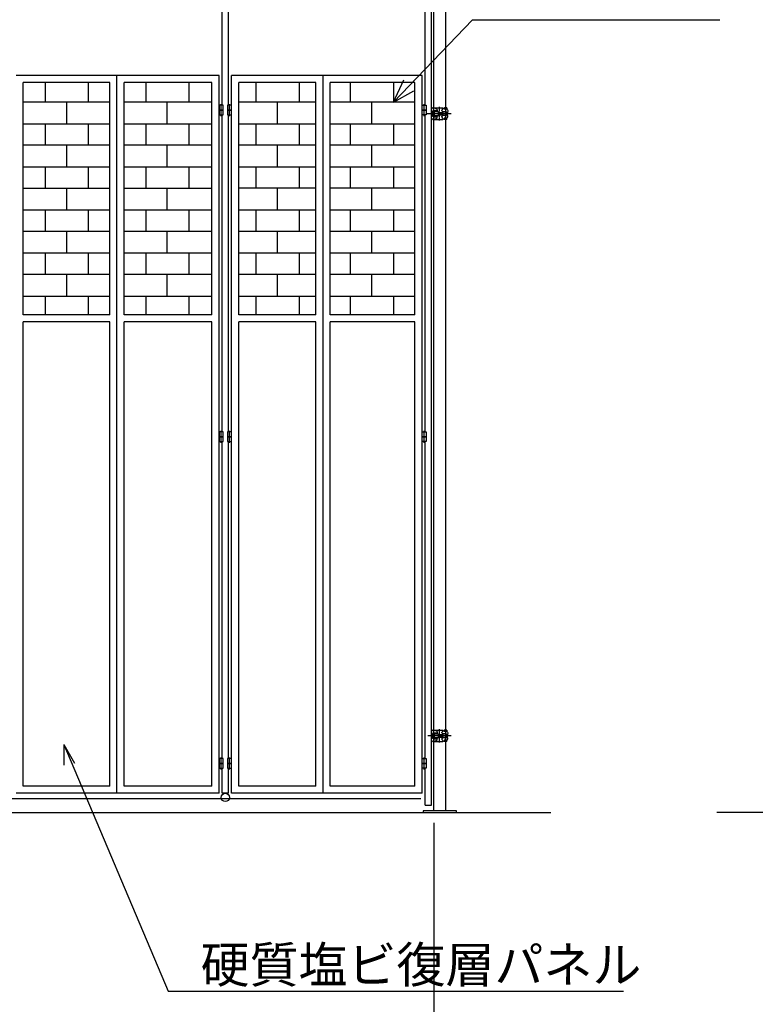
# Model space of a CAD drawing. Extents: x 350 to 14699, y 60 to 10106.
# Drawn here: x 6822 to 9896, y 2313 to 6428 of the extents above; entities that cross this region are included whole.
import ezdxf

# ---------------------------------------------------------------- set-up
doc = ezdxf.new("R2010")
doc.units = 0
doc.header["$MEASUREMENT"] = 0
doc.header["$PDMODE"] = 3
doc.header["$PDSIZE"] = -1
doc.linetypes.add('BORDER', pattern=[22, 20, -1, 0, -1])
doc.layers.get('0').update_dxf_attribs({"linetype": 'CONTINUOUS'})
doc.layers.get('Defpoints').update_dxf_attribs({"linetype": 'CONTINUOUS'})
for name, color, linetype in [('LAYER0', 7, 'CONTINUOUS'), ('LAYER4', 7, 'CONTINUOUS'), ('寸法線', 7, 'CONTINUOUS'), ('ﾚｲﾔｰ1', 7, 'CONTINUOUS')]:
    doc.layers.add(name, color=color, linetype=linetype)
doc.dimstyles.new('sunpou', dxfattribs={"dimtxt": 200, "dimasz": 100, "dimexe": 50, "dimexo": 50, "dimgap": 50, "dimtad": 1, "dimdec": 0, "dimdsep": 46, "dimtxsty": 'STANDARD', "dimblk": 'OPEN30', "dimcen": 0.09, "dimdle": 300, "dimclrd": 256, "dimadec": 0, "dimazin": 0, "dimtfac": 1, "dimtdec": 0, "dimtofl": 0, "dimtmove": 0, "dimatfit": 3, "dimldrblk": 'OPEN30', "dimfxl": 1, "dimtolj": 1, "dimtzin": 0, "dimarcsym": 0})

# ---------------------------------------------------------------- blocks, each defined once
blk = doc.blocks.new('CLUMP6')
at = {"layer": 'ﾚｲﾔｰ1'}
for p, q in [((8543.1, 6016.1), (8543.1, 6053.6)), ((8548.1, 6058.6), (8590.6, 6058.6)), ((8566.1, 6052.9), (8554.3, 6058.6)), ((8566.1, 6052.9), (8566.1, 6044.3)), ((8590.1, 6054.8), (8593.8, 6057.6)), ((8606.1, 6053.2), (8595.6, 6053.2)), ((8606.1, 6058.6), (8596.8, 6058.6)), ((8606.1, 6058.6), (8606.1, 6054.7)), ((8606.1, 6058.6), (8606.1, 6054.9)), ((8543.9, 6025.9), (8543.9, 6043.7)), ((8543.9, 6043.7), (8546.9, 6043.7)), ((8543.9, 6025.9), (8546.9, 6025.9)), ((8546.9, 6025.9), (8546.9, 6043.7)), ((8546.9, 6042.5), (8546.9, 6027.1)), ((8548.1, 6011.1), (8590.6, 6011.1)), ((8550.1, 6042.3), (8550.1, 6027.3)), ((8551.9, 6047.5), (8566.1, 6047.5)), ((8551.9, 6022.1), (8566.1, 6022.1)), ((8552.1, 6044.3), (8566.1, 6044.3)), ((8552.1, 6025.3), (8566.1, 6025.3)), ((8554.1, 6044.3), (8554.1, 6025.3)), ((8554.1, 6043.3), (8570.1, 6043.3)), ((8554.1, 6026.3), (8570.1, 6026.3)), ((8570.1, 6026.3), (8554.1, 6026.3)), ((8566.1, 6016.7), (8554.3, 6011.1)), ((8566.1, 6016.7), (8566.1, 6025.3)), ((8570.1, 6043.3), (8570.1, 6026.3)), ((8570.1, 6040.1), (8590.2, 6040.1)), ((8570.1, 6039.1), (8590.2, 6039.1)), ((8570.1, 6030.5), (8590.2, 6030.5)), ((8570.1, 6029.5), (8590.2, 6029.5)), ((8590.1, 6014.9), (8593.8, 6012.1)), ((8601.1, 6043.1), (8590.7, 6043.1)), ((8601.1, 6026.6), (8590.7, 6026.6)), ((8606.1, 6016.5), (8595.6, 6016.5)), ((8606.1, 6011.1), (8596.8, 6011.1)), ((8601.1, 6045.3), (8603.1, 6045.3)), ((8601.1, 6024.3), (8601.1, 6045.3)), ((8603.1, 6024.3), (8601.1, 6024.3)), ((8603.1, 6045.3), (8603.1, 6024.3)), ((8603.1, 6025.6), (8603.1, 6044)), ((8603.1, 6041.6), (8609.2, 6041.6)), ((8603.1, 6034.8), (8609.2, 6034.8)), ((8609.2, 6028.1), (8603.1, 6028.1)), ((8606.1, 6011.1), (8606.1, 6014.9)), ((8606.1, 6011.1), (8606.1, 6014.8)), ((8610.1, 6031.1), (8610.1, 6038.5))]:
    blk.add_line(p, q, dxfattribs=at)
at = {"layer": 'ﾚｲﾔｰ1', "color": 3, "linetype": 'BORDER'}
for p, q in [((8625.3, 6034.8), (8527.5, 6034.8)), ((8619.7, 6034.8), (8533.9, 6034.8))]:
    blk.add_line(p, q, dxfattribs=at)
at = {"layer": 'ﾚｲﾔｰ1'}
for centre, radius, start, end in [((8548.1, 6053.6), 5, 90, 180), ((8596.8, 6053.6), 5, 90, 127.1197), ((8551.9, 6042.5), 5, 90, 180), ((8552.1, 6042.3), 2, 90, 180), ((8574.3, 6034.8), 16.9, 314.7601, 45.2399), ((8575.3, 6034.8), 16.9, 314.7601, 45.2399), ((8604.1, 6023.1), 7, 297.4551, 45.4067), ((8603.4, 6031.4), 6.75, 329.9392, 30.0608)]:
    blk.add_arc(centre, radius, start, end, dxfattribs=at)
at = {"layer": 'ﾚｲﾔｰ1', "extrusion": (0, 0, -1)}
for centre, radius, start, end in [((-8596.1, 6046.8), 10, 0, 52.8803), ((-8604.1, 6046.6), 7.13, 117.4551, 224.3453), ((-8548.1, 6016.1), 5, 270, 0), ((-8551.9, 6027.1), 5, 270, 0), ((-8552.1, 6027.3), 2, 270, 0), ((-8596.1, 6022.9), 10, 307.1197, 0), ((-8596.8, 6016.1), 5, 270, 307.1197), ((-8609.1, 6014.4), 3, 0, 60), ((-8609.1, 6014.4), 3, 23.792, 53.1301), ((-8603.4, 6038.2), 6.75, 149.9392, 210.0608)]:
    blk.add_arc(centre, radius, start, end, dxfattribs=at)
blk.add_ellipse((8609.1, 6055.2), major_axis=(-1.5, -2.6), ratio=1, start_param=0, end_param=1.047198, dxfattribs=at)
blk = doc.blocks.new('CLUMP7')
at = {"layer": 'ﾚｲﾔｰ1'}
for p, q in [((8543.1, 6016.1), (8543.1, 6053.6)), ((8548.1, 6058.6), (8590.6, 6058.6)), ((8566.1, 6052.9), (8554.3, 6058.6)), ((8566.1, 6052.9), (8566.1, 6044.3)), ((8590.1, 6054.8), (8593.8, 6057.6)), ((8606.1, 6053.2), (8595.6, 6053.2)), ((8606.1, 6058.6), (8596.8, 6058.6)), ((8606.1, 6058.6), (8606.1, 6054.7)), ((8606.1, 6058.6), (8606.1, 6054.9)), ((8543.9, 6025.9), (8543.9, 6043.7)), ((8543.9, 6043.7), (8546.9, 6043.7)), ((8543.9, 6025.9), (8546.9, 6025.9)), ((8546.9, 6025.9), (8546.9, 6043.7)), ((8546.9, 6042.5), (8546.9, 6027.1)), ((8548.1, 6011.1), (8590.6, 6011.1)), ((8550.1, 6042.3), (8550.1, 6027.3)), ((8551.9, 6047.5), (8566.1, 6047.5)), ((8551.9, 6022.1), (8566.1, 6022.1)), ((8552.1, 6044.3), (8566.1, 6044.3)), ((8552.1, 6025.3), (8566.1, 6025.3)), ((8554.1, 6044.3), (8554.1, 6025.3)), ((8554.1, 6043.3), (8570.1, 6043.3)), ((8554.1, 6026.3), (8570.1, 6026.3)), ((8570.1, 6026.3), (8554.1, 6026.3)), ((8566.1, 6016.7), (8554.3, 6011.1)), ((8566.1, 6016.7), (8566.1, 6025.3)), ((8570.1, 6043.3), (8570.1, 6026.3)), ((8570.1, 6040.1), (8590.2, 6040.1)), ((8570.1, 6039.1), (8590.2, 6039.1)), ((8570.1, 6030.5), (8590.2, 6030.5)), ((8570.1, 6029.5), (8590.2, 6029.5)), ((8590.1, 6014.9), (8593.8, 6012.1)), ((8601.1, 6043.1), (8590.7, 6043.1)), ((8601.1, 6026.6), (8590.7, 6026.6)), ((8606.1, 6016.5), (8595.6, 6016.5)), ((8606.1, 6011.1), (8596.8, 6011.1)), ((8601.1, 6045.3), (8603.1, 6045.3)), ((8601.1, 6024.3), (8601.1, 6045.3)), ((8603.1, 6024.3), (8601.1, 6024.3)), ((8603.1, 6045.3), (8603.1, 6024.3)), ((8603.1, 6025.6), (8603.1, 6044)), ((8603.1, 6041.6), (8609.2, 6041.6)), ((8603.1, 6034.8), (8609.2, 6034.8)), ((8609.2, 6028.1), (8603.1, 6028.1)), ((8606.1, 6011.1), (8606.1, 6014.9)), ((8606.1, 6011.1), (8606.1, 6014.8)), ((8610.1, 6031.1), (8610.1, 6038.5))]:
    blk.add_line(p, q, dxfattribs=at)
at = {"layer": 'ﾚｲﾔｰ1', "color": 3, "linetype": 'BORDER'}
for p, q in [((8625.3, 6034.8), (8527.5, 6034.8)), ((8619.7, 6034.8), (8533.9, 6034.8))]:
    blk.add_line(p, q, dxfattribs=at)
at = {"layer": 'ﾚｲﾔｰ1'}
for centre, radius, start, end in [((8548.1, 6053.6), 5, 90, 180), ((8596.8, 6053.6), 5, 90, 127.1197), ((8551.9, 6042.5), 5, 90, 180), ((8552.1, 6042.3), 2, 90, 180), ((8574.3, 6034.8), 16.9, 314.7601, 45.2399), ((8575.3, 6034.8), 16.9, 314.7601, 45.2399), ((8604.1, 6023.1), 7, 297.4551, 45.4067), ((8603.4, 6031.4), 6.75, 329.9392, 30.0608)]:
    blk.add_arc(centre, radius, start, end, dxfattribs=at)
at = {"layer": 'ﾚｲﾔｰ1', "extrusion": (0, 0, -1)}
for centre, radius, start, end in [((-8596.1, 6046.8), 10, 0, 52.8803), ((-8604.1, 6046.6), 7.13, 117.4551, 224.3453), ((-8548.1, 6016.1), 5, 270, 0), ((-8551.9, 6027.1), 5, 270, 0), ((-8552.1, 6027.3), 2, 270, 0), ((-8596.1, 6022.9), 10, 307.1197, 0), ((-8596.8, 6016.1), 5, 270, 307.1197), ((-8609.1, 6014.4), 3, 0, 60), ((-8609.1, 6014.4), 3, 23.792, 53.1301), ((-8603.4, 6038.2), 6.75, 149.9392, 210.0608)]:
    blk.add_arc(centre, radius, start, end, dxfattribs=at)
blk.add_ellipse((8609.1, 6055.2), major_axis=(-1.5, -2.6), ratio=1, start_param=0, end_param=1.047198, dxfattribs=at)
blk = doc.blocks.new('CLUMP8')
at = {"layer": 'ﾚｲﾔｰ1'}
for p, q in [((7672.2, 6049.8), (7655.2, 6049.8)), ((7655.2, 6049.8), (7655.2, 6029.8)), ((7672.2, 6029.8), (7672.2, 6049.8)), ((7690.2, 6049.8), (7690.2, 6029.8)), ((7707.2, 6049.8), (7690.2, 6049.8)), ((7707.2, 6029.8), (7707.2, 6049.8)), ((7655.2, 6029.8), (7672.2, 6029.8)), ((7690.2, 6029.8), (7707.2, 6029.8))]:
    blk.add_line(p, q, dxfattribs=at)
at = {"layer": 'ﾚｲﾔｰ1', "color": 2}
for p, q in [((7663.7, 6024.1), (7663.7, 6054.1)), ((7698.7, 6024.1), (7698.7, 6054.1))]:
    blk.add_line(p, q, dxfattribs=at)
blk = doc.blocks.new('CLUMP9')
at = {"layer": 'ﾚｲﾔｰ1'}
for p, q in [((7672.2, 6069.8), (7655.2, 6069.8)), ((7655.2, 6069.8), (7655.2, 6049.8)), ((7655.2, 6049.8), (7672.2, 6049.8)), ((7672.2, 6049.8), (7672.2, 6069.8)), ((7690.2, 6069.8), (7690.2, 6049.8)), ((7707.2, 6069.8), (7690.2, 6069.8)), ((7690.2, 6049.8), (7707.2, 6049.8)), ((7707.2, 6049.8), (7707.2, 6069.8))]:
    blk.add_line(p, q, dxfattribs=at)
at = {"layer": 'ﾚｲﾔｰ1', "color": 2}
for p, q in [((7663.7, 6044.1), (7663.7, 6074.1)), ((7698.7, 6044.1), (7698.7, 6074.1))]:
    blk.add_line(p, q, dxfattribs=at)
blk = doc.blocks.new('CLUMP14')
at = {"layer": 'ﾚｲﾔｰ1'}
for p, q in [((8548.1, 3458.6), (8590.6, 3458.6)), ((8566.1, 3452.9), (8554.3, 3458.6)), ((8590.1, 3454.8), (8593.8, 3457.6)), ((8606.1, 3458.6), (8596.8, 3458.6)), ((8606.1, 3458.6), (8606.1, 3454.7)), ((8606.1, 3458.6), (8606.1, 3454.9)), ((8543.1, 3416.1), (8543.1, 3453.6)), ((8543.9, 3425.9), (8543.9, 3443.7)), ((8543.9, 3443.7), (8546.9, 3443.7)), ((8543.9, 3425.9), (8546.9, 3425.9)), ((8546.9, 3425.9), (8546.9, 3443.7)), ((8546.9, 3442.5), (8546.9, 3427.1)), ((8550.1, 3442.3), (8550.1, 3427.3)), ((8551.9, 3447.5), (8566.1, 3447.5)), ((8551.9, 3422.1), (8566.1, 3422.1)), ((8552.1, 3444.3), (8566.1, 3444.3)), ((8552.1, 3425.3), (8566.1, 3425.3)), ((8554.1, 3444.3), (8554.1, 3425.3)), ((8554.1, 3443.3), (8570.1, 3443.3)), ((8554.1, 3426.3), (8570.1, 3426.3)), ((8570.1, 3426.3), (8554.1, 3426.3)), ((8566.1, 3416.7), (8554.3, 3411.1)), ((8566.1, 3452.9), (8566.1, 3444.3)), ((8566.1, 3416.7), (8566.1, 3425.3)), ((8570.1, 3443.3), (8570.1, 3426.3)), ((8570.1, 3440.1), (8590.2, 3440.1)), ((8570.1, 3439.1), (8590.2, 3439.1)), ((8570.1, 3430.5), (8590.2, 3430.5)), ((8570.1, 3429.5), (8590.2, 3429.5)), ((8601.1, 3443.1), (8590.7, 3443.1)), ((8601.1, 3426.6), (8590.7, 3426.6)), ((8606.1, 3453.2), (8595.6, 3453.2)), ((8606.1, 3416.5), (8595.6, 3416.5)), ((8601.1, 3445.3), (8603.1, 3445.3)), ((8601.1, 3424.3), (8601.1, 3445.3)), ((8603.1, 3424.3), (8601.1, 3424.3)), ((8603.1, 3445.3), (8603.1, 3424.3)), ((8603.1, 3425.6), (8603.1, 3444)), ((8603.1, 3441.6), (8609.2, 3441.6)), ((8603.1, 3434.8), (8609.2, 3434.8)), ((8609.2, 3428.1), (8603.1, 3428.1)), ((8610.1, 3431.1), (8610.1, 3438.5)), ((8548.1, 3411.1), (8590.6, 3411.1)), ((8590.1, 3414.9), (8593.8, 3412.1)), ((8606.1, 3411.1), (8596.8, 3411.1)), ((8606.1, 3411.1), (8606.1, 3414.9)), ((8606.1, 3411.1), (8606.1, 3414.8))]:
    blk.add_line(p, q, dxfattribs=at)
at = {"layer": 'ﾚｲﾔｰ1', "color": 3, "linetype": 'BORDER'}
for p, q in [((8625.3, 3434.8), (8527.5, 3434.8)), ((8619.7, 3434.8), (8533.9, 3434.8))]:
    blk.add_line(p, q, dxfattribs=at)
at = {"layer": 'ﾚｲﾔｰ1'}
for centre, radius, start, end in [((8548.1, 3453.6), 5, 90, 180), ((8596.8, 3453.6), 5, 90, 127.1197), ((8551.9, 3442.5), 5, 90, 180), ((8552.1, 3442.3), 2, 90, 180), ((8574.3, 3434.8), 16.9, 314.7601, 45.2399), ((8575.3, 3434.8), 16.9, 314.7601, 45.2399), ((8604.1, 3423.1), 7, 297.4551, 45.4067), ((8603.4, 3431.4), 6.75, 329.9392, 30.0608)]:
    blk.add_arc(centre, radius, start, end, dxfattribs=at)
at = {"layer": 'ﾚｲﾔｰ1', "extrusion": (0, 0, -1)}
for centre, radius, start, end in [((-8548.1, 3416.1), 5, 270, 0), ((-8551.9, 3427.1), 5, 270, 0), ((-8552.1, 3427.3), 2, 270, 0), ((-8596.1, 3446.8), 10, 0, 52.8803), ((-8596.1, 3422.9), 10, 307.1197, 0), ((-8609.1, 3414.4), 3, 0, 60), ((-8609.1, 3414.4), 3, 23.792, 53.1301), ((-8604.1, 3446.6), 7.13, 117.4551, 224.3453), ((-8603.4, 3438.2), 6.75, 149.9392, 210.0608), ((-8596.8, 3416.1), 5, 270, 307.1197)]:
    blk.add_arc(centre, radius, start, end, dxfattribs=at)
blk.add_ellipse((8609.1, 3455.2), major_axis=(-1.5, -2.6), ratio=1, start_param=0, end_param=1.047198, dxfattribs=at)
blk = doc.blocks.new('CLUMP15')
at = {"layer": 'ﾚｲﾔｰ1'}
for p, q in [((7672.2, 3339.8), (7655.2, 3339.8)), ((7655.2, 3339.8), (7655.2, 3319.8)), ((7672.2, 3319.8), (7672.2, 3339.8)), ((7690.2, 3339.8), (7690.2, 3319.8)), ((7707.2, 3339.8), (7690.2, 3339.8)), ((7707.2, 3319.8), (7707.2, 3339.8)), ((7655.2, 3319.8), (7672.2, 3319.8)), ((7690.2, 3319.8), (7707.2, 3319.8))]:
    blk.add_line(p, q, dxfattribs=at)
at = {"layer": 'ﾚｲﾔｰ1', "color": 2}
for p, q in [((7663.7, 3314.1), (7663.7, 3344.1)), ((7698.7, 3314.1), (7698.7, 3344.1))]:
    blk.add_line(p, q, dxfattribs=at)
blk = doc.blocks.new('CLUMP16')
at = {"layer": 'ﾚｲﾔｰ1'}
for p, q in [((7672.2, 4684.8), (7655.2, 4684.8)), ((7655.2, 4684.8), (7655.2, 4664.8)), ((7655.2, 4664.8), (7672.2, 4664.8)), ((7672.2, 4664.8), (7672.2, 4684.8)), ((7690.2, 4684.8), (7690.2, 4664.8)), ((7707.2, 4684.8), (7690.2, 4684.8)), ((7690.2, 4664.8), (7707.2, 4664.8)), ((7707.2, 4664.8), (7707.2, 4684.8))]:
    blk.add_line(p, q, dxfattribs=at)
at = {"layer": 'ﾚｲﾔｰ1', "color": 2}
for p, q in [((7663.7, 4659.1), (7663.7, 4689.1)), ((7698.7, 4659.1), (7698.7, 4689.1))]:
    blk.add_line(p, q, dxfattribs=at)
blk = doc.blocks.new('CLUMP17')
at = {"layer": 'ﾚｲﾔｰ1'}
for p, q in [((7672.2, 4704.8), (7655.2, 4704.8)), ((7655.2, 4704.8), (7655.2, 4684.8)), ((7672.2, 4684.8), (7672.2, 4704.8)), ((7690.2, 4704.8), (7690.2, 4684.8)), ((7707.2, 4704.8), (7690.2, 4704.8)), ((7707.2, 4684.8), (7707.2, 4704.8)), ((7655.2, 4684.8), (7672.2, 4684.8)), ((7690.2, 4684.8), (7707.2, 4684.8))]:
    blk.add_line(p, q, dxfattribs=at)
at = {"layer": 'ﾚｲﾔｰ1', "color": 2}
for p, q in [((7663.7, 4679.1), (7663.7, 4709.1)), ((7698.7, 4679.1), (7698.7, 4709.1))]:
    blk.add_line(p, q, dxfattribs=at)
blk = doc.blocks.new('CLUMP18')
at = {"layer": 'ﾚｲﾔｰ1'}
for p, q in [((8647.3, 3120.8), (8507.3, 3120.8)), ((8507.3, 3120.8), (8507.3, 3114.8)), ((8507.3, 3114.8), (8647.3, 3114.8)), ((8647.3, 3114.8), (8647.3, 3120.8))]:
    blk.add_line(p, q, dxfattribs=at)
blk = doc.blocks.new('CLUMP21')
at = {"layer": 'ﾚｲﾔｰ1'}
for p, q in [((7672.2, 3319.8), (7655.2, 3319.8)), ((7655.2, 3319.8), (7655.2, 3299.8)), ((7655.2, 3299.8), (7672.2, 3299.8)), ((7672.2, 3299.8), (7672.2, 3319.8)), ((7690.2, 3319.8), (7690.2, 3299.8)), ((7707.2, 3319.8), (7690.2, 3319.8)), ((7690.2, 3299.8), (7707.2, 3299.8)), ((7707.2, 3299.8), (7707.2, 3319.8))]:
    blk.add_line(p, q, dxfattribs=at)
at = {"layer": 'ﾚｲﾔｰ1', "color": 2}
for p, q in [((7663.7, 3294.1), (7663.7, 3324.1)), ((7698.7, 3294.1), (7698.7, 3324.1))]:
    blk.add_line(p, q, dxfattribs=at)
blk = doc.blocks.new('_Open30')
at = {"color": 0, "linetype": 'Continuous', "lineweight": -2}
for p, q in [((-1, 0.268), (0, 0)), ((0, 0), (-1, -0.268)), ((0, 0), (-1, 0))]:
    blk.add_line(p, q, dxfattribs=at)
blk = doc.blocks.new('*D103')
at = {"layer": 'Defpoints', "color": 0, "linetype": 'Continuous'}
for p in [(2253, 3120.8), (8553, 3120.8), (8553, 1633.6)]:
    blk.add_point(p, dxfattribs=at)
at = {"layer": '寸法線', "color": 0, "lineweight": -2}
for p, q in [((2253, 3070.8), (2253, 1583.6)), ((8553, 3070.8), (8553, 1583.6))]:
    blk.add_line(p, q, dxfattribs=at)
at = {"layer": '寸法線', "lineweight": -2}
blk.add_line((2353, 1633.6), (8453, 1633.6), dxfattribs=at)
at = {"layer": '寸法線', "linetype": 'ByBlock', "lineweight": -2, "xscale": 100, "yscale": 100, "zscale": 100, "rotation": 180}
blk.add_blockref('_Open30', (2253, 1633.6), dxfattribs=at)
at = {"layer": '寸法線', "linetype": 'ByBlock', "lineweight": -2, "xscale": 100, "yscale": 100, "zscale": 100}
blk.add_blockref('_Open30', (8553, 1633.6), dxfattribs=at)
at = {"layer": '寸法線', "color": 0, "linetype": 'Continuous', "insert": (5403, 1783.6), "char_height": 200, "attachment_point": 5}
blk.add_mtext('\\A1;6300', dxfattribs=at)
blk = doc.blocks.new('CLUMP59')
at = {"layer": 'LAYER0'}
for p, q in [((7655.2, 6194.8), (6807.2, 6194.8)), ((7228.7, 3194.8), (7228.7, 6194.8)), ((7655.2, 3194.8), (7655.2, 6194.8)), ((6837.2, 5194.8), (6837.2, 6164.8)), ((7198.7, 6164.8), (6837.2, 6164.8)), ((6928.7, 6164.8), (6928.7, 6082.8)), ((7108.7, 6164.8), (7108.7, 6082.8)), ((7198.7, 5194.8), (7198.7, 6164.8)), ((7625.2, 6164.8), (7258.7, 6164.8)), ((7258.7, 5194.8), (7258.7, 6164.8)), ((7348.7, 6164.8), (7348.7, 6082.8)), ((7528.7, 6164.8), (7528.7, 6082.8)), ((7625.2, 5194.8), (7625.2, 6164.8)), ((6837.2, 5992.8), (6837.2, 6082.8)), ((7198.7, 6082.8), (6837.2, 6082.8)), ((7018.7, 5992.8), (7018.7, 6082.8)), ((7198.7, 5992.8), (7198.7, 6082.8)), ((7625.2, 6082.8), (7258.7, 6082.8)), ((7258.7, 5992.8), (7258.7, 6082.8)), ((7438.7, 5992.8), (7438.7, 6082.8)), ((7625.2, 5992.8), (7625.2, 6082.8)), ((6837.2, 5992.8), (7198.7, 5992.8)), ((6928.7, 5992.8), (6928.7, 5902.8)), ((7108.7, 5992.8), (7108.7, 5902.8)), ((7258.7, 5992.8), (7625.2, 5992.8)), ((7348.7, 5992.8), (7348.7, 5902.8)), ((7528.7, 5992.8), (7528.7, 5902.8)), ((6837.2, 5812.8), (6837.2, 5902.8)), ((7198.7, 5902.8), (6837.2, 5902.8)), ((7018.7, 5812.8), (7018.7, 5902.8)), ((7198.7, 5812.8), (7198.7, 5902.8)), ((7625.2, 5902.8), (7258.7, 5902.8)), ((7258.7, 5812.8), (7258.7, 5902.8)), ((7438.7, 5812.8), (7438.7, 5902.8)), ((7625.2, 5812.8), (7625.2, 5902.8)), ((6837.2, 5812.8), (7198.7, 5812.8)), ((6928.7, 5812.8), (6928.7, 5722.8)), ((7108.7, 5812.8), (7108.7, 5722.8)), ((7258.7, 5812.8), (7625.2, 5812.8)), ((7348.7, 5812.8), (7348.7, 5722.8)), ((7528.7, 5812.8), (7528.7, 5722.8)), ((6837.2, 5632.8), (6837.2, 5722.8)), ((7198.7, 5722.8), (6837.2, 5722.8)), ((7018.7, 5632.8), (7018.7, 5722.8)), ((7198.7, 5632.8), (7198.7, 5722.8)), ((7258.7, 5632.8), (7258.7, 5722.8)), ((7625.2, 5722.8), (7258.7, 5722.8)), ((7438.7, 5632.8), (7438.7, 5722.8)), ((7625.2, 5632.8), (7625.2, 5722.8)), ((6837.2, 5632.8), (7198.7, 5632.8)), ((6928.7, 5632.8), (6928.7, 5542.8)), ((7108.7, 5632.8), (7108.7, 5542.8)), ((7258.7, 5632.8), (7625.2, 5632.8)), ((7348.7, 5632.8), (7348.7, 5542.8)), ((7528.7, 5632.8), (7528.7, 5542.8)), ((7198.7, 5542.8), (6837.2, 5542.8)), ((6837.2, 5452.8), (6837.2, 5542.8)), ((7018.7, 5452.8), (7018.7, 5542.8)), ((7198.7, 5452.8), (7198.7, 5542.8)), ((7625.2, 5542.8), (7258.7, 5542.8)), ((7258.7, 5452.8), (7258.7, 5542.8)), ((7438.7, 5452.8), (7438.7, 5542.8)), ((7625.2, 5452.8), (7625.2, 5542.8)), ((6837.2, 5452.8), (7198.7, 5452.8)), ((6928.7, 5452.8), (6928.7, 5362.8)), ((7108.7, 5452.8), (7108.7, 5362.8)), ((7258.7, 5452.8), (7625.2, 5452.8)), ((7348.7, 5452.8), (7348.7, 5362.8)), ((7528.7, 5452.8), (7528.7, 5362.8)), ((6837.2, 5272.8), (6837.2, 5362.8)), ((7198.7, 5362.8), (6837.2, 5362.8)), ((7018.7, 5272.8), (7018.7, 5362.8)), ((7198.7, 5272.8), (7198.7, 5362.8)), ((7625.2, 5362.8), (7258.7, 5362.8)), ((7258.7, 5272.8), (7258.7, 5362.8)), ((7438.7, 5272.8), (7438.7, 5362.8)), ((7625.2, 5272.8), (7625.2, 5362.8)), ((6837.2, 5272.8), (7198.7, 5272.8)), ((6928.7, 5272.8), (6928.7, 5194.8)), ((7108.7, 5272.8), (7108.7, 5194.8)), ((7258.7, 5272.8), (7625.2, 5272.8)), ((7348.7, 5272.8), (7348.7, 5194.8)), ((7528.7, 5272.8), (7528.7, 5194.8)), ((7198.7, 5194.8), (6837.2, 5194.8)), ((7198.7, 5194.8), (6837.2, 5194.8)), ((7625.2, 5194.8), (7258.7, 5194.8)), ((7625.2, 5194.8), (7258.7, 5194.8)), ((6837.2, 3224.8), (6837.2, 5164.8)), ((7198.7, 5164.8), (6837.2, 5164.8)), ((7198.7, 3224.8), (7198.7, 5164.8)), ((7625.2, 5164.8), (7258.7, 5164.8)), ((7258.7, 3224.8), (7258.7, 5164.8)), ((7625.2, 3224.8), (7625.2, 5164.8)), ((7198.7, 3224.8), (6837.2, 3224.8)), ((7625.2, 3224.8), (7258.7, 3224.8)), ((7655.2, 3194.8), (6807.2, 3194.8))]:
    blk.add_line(p, q, dxfattribs=at)

msp = doc.modelspace()

# ---------------------------------------------------------------- linework, layer by layer
at = {"layer": 'LAYER0'}
for p, q in [((8713.6135, 6427.5571), (9747.9098, 6427.5571)), ((8503.5174, 6194.8313), (7707.2174, 6194.8313)), ((7707.2174, 3194.8313), (7707.2174, 6194.8313)), ((8090.0174, 3194.8313), (8090.0174, 6194.8313)), ((8503.5174, 3194.8313), (8503.5174, 6194.8313)), ((8060.0174, 6164.8313), (7737.2174, 6164.8313)), ((7737.2174, 5194.8314), (7737.2174, 6164.8313)), ((7809.3674, 6164.8313), (7809.3674, 6082.8314)), ((7989.3674, 6164.8313), (7989.3674, 6082.8314)), ((8060.0174, 5194.8314), (8060.0174, 6164.8313)), ((8473.5174, 6164.8313), (8120.0174, 6164.8313)), ((8120.0174, 5194.8314), (8120.0174, 6164.8313)), ((8203.5174, 6164.8313), (8203.5174, 6082.8314)), ((8383.5174, 6164.8313), (8383.5174, 6082.8314)), ((8473.5174, 5194.8314), (8473.5174, 6164.8313)), ((7737.2174, 5992.8314), (7737.2174, 6082.8314)), ((8060.0174, 6082.8314), (7737.2174, 6082.8314)), ((7899.3674, 5992.8314), (7899.3674, 6082.8314)), ((8060.0174, 5992.8314), (8060.0174, 6082.8314)), ((8120.0174, 5992.8314), (8120.0174, 6082.8314)), ((8473.5174, 6082.8314), (8120.0174, 6082.8314)), ((8293.5174, 5992.8314), (8293.5174, 6082.8314)), ((8473.5174, 5992.8314), (8473.5174, 6082.8314)), ((7737.2174, 5992.8314), (8060.0174, 5992.8314)), ((7809.3674, 5992.8314), (7809.3674, 5902.8314)), ((7989.3674, 5992.8314), (7989.3674, 5902.8314)), ((8120.0174, 5992.8314), (8473.5174, 5992.8314)), ((8203.5174, 5992.8314), (8203.5174, 5902.8314)), ((8383.5174, 5992.8314), (8383.5174, 5902.8314)), ((7737.2174, 5812.8314), (7737.2174, 5902.8314)), ((8060.0174, 5902.8314), (7737.2174, 5902.8314)), ((7899.3674, 5812.8314), (7899.3674, 5902.8314)), ((8060.0174, 5812.8314), (8060.0174, 5902.8314)), ((8120.0174, 5812.8314), (8120.0174, 5902.8314)), ((8473.5174, 5902.8314), (8120.0174, 5902.8314)), ((8293.5174, 5812.8314), (8293.5174, 5902.8314)), ((8473.5174, 5812.8314), (8473.5174, 5902.8314)), ((7737.2174, 5812.8314), (8060.0174, 5812.8314)), ((7809.3674, 5812.8314), (7809.3674, 5722.8314)), ((7989.3674, 5812.8314), (7989.3674, 5722.8314)), ((8120.0174, 5812.8314), (8473.5174, 5812.8314)), ((8203.5174, 5812.8314), (8203.5174, 5722.8314)), ((8383.5174, 5812.8314), (8383.5174, 5722.8314)), ((7737.2174, 5632.8314), (7737.2174, 5722.8314)), ((8060.0174, 5722.8314), (7737.2174, 5722.8314)), ((7899.3674, 5632.8314), (7899.3674, 5722.8314)), ((8060.0174, 5632.8314), (8060.0174, 5722.8314)), ((8120.0174, 5632.8314), (8120.0174, 5722.8314)), ((8473.5174, 5722.8314), (8120.0174, 5722.8314)), ((8293.5174, 5632.8314), (8293.5174, 5722.8314)), ((8473.5174, 5632.8314), (8473.5174, 5722.8314)), ((7737.2174, 5632.8314), (8060.0174, 5632.8314)), ((7809.3674, 5632.8314), (7809.3674, 5542.8314)), ((7989.3674, 5632.8314), (7989.3674, 5542.8314)), ((8120.0174, 5632.8314), (8473.5174, 5632.8314)), ((8203.5174, 5632.8314), (8203.5174, 5542.8314)), ((8383.5174, 5632.8314), (8383.5174, 5542.8314)), ((7737.2174, 5452.8314), (7737.2174, 5542.8314)), ((8060.0174, 5542.8314), (7737.2174, 5542.8314)), ((7899.3674, 5452.8314), (7899.3674, 5542.8314)), ((8060.0174, 5452.8314), (8060.0174, 5542.8314)), ((8473.5174, 5542.8314), (8120.0174, 5542.8314)), ((8120.0174, 5452.8314), (8120.0174, 5542.8314)), ((8293.5174, 5452.8314), (8293.5174, 5542.8314)), ((8473.5174, 5452.8314), (8473.5174, 5542.8314)), ((7737.2174, 5452.8314), (8060.0174, 5452.8314)), ((7809.3674, 5452.8314), (7809.3674, 5362.8314)), ((7989.3674, 5452.8314), (7989.3674, 5362.8314)), ((8120.0174, 5452.8314), (8473.5174, 5452.8314)), ((8203.5174, 5452.8314), (8203.5174, 5362.8314)), ((8383.5174, 5452.8314), (8383.5174, 5362.8314)), ((7737.2174, 5272.8314), (7737.2174, 5362.8314)), ((8060.0174, 5362.8314), (7737.2174, 5362.8314)), ((7899.3674, 5272.8314), (7899.3674, 5362.8314)), ((8060.0174, 5272.8314), (8060.0174, 5362.8314)), ((8473.5174, 5362.8314), (8120.0174, 5362.8314)), ((8120.0174, 5272.8314), (8120.0174, 5362.8314)), ((8293.5174, 5272.8314), (8293.5174, 5362.8314)), ((8473.5174, 5272.8314), (8473.5174, 5362.8314)), ((7737.2174, 5272.8314), (8060.0174, 5272.8314)), ((7809.3674, 5272.8314), (7809.3674, 5194.8314)), ((7989.3674, 5272.8314), (7989.3674, 5194.8314)), ((8120.0174, 5272.8314), (8473.5174, 5272.8314)), ((8203.5174, 5272.8314), (8203.5174, 5194.8314)), ((8383.5174, 5272.8314), (8383.5174, 5194.8314)), ((8060.0174, 5194.8314), (7737.2174, 5194.8314)), ((8060.0174, 5194.8314), (7737.2174, 5194.8314)), ((8473.5174, 5194.8314), (8120.0174, 5194.8314)), ((8473.5174, 5194.8314), (8120.0174, 5194.8314)), ((8060.0174, 5164.8314), (7737.2174, 5164.8314)), ((7737.2174, 3224.8313), (7737.2174, 5164.8314)), ((8060.0174, 3224.8313), (8060.0174, 5164.8314)), ((8473.5174, 5164.8314), (8120.0174, 5164.8314)), ((8120.0174, 3224.8313), (8120.0174, 5164.8314)), ((8473.5174, 3224.8313), (8473.5174, 5164.8314)), ((8060.0174, 3224.8313), (7737.2174, 3224.8313)), ((8473.5174, 3224.8313), (8120.0174, 3224.8313)), ((8503.5174, 3194.8313), (7707.2174, 3194.8313)), ((10849.2267, 3114.8313), (9734.6125, 3114.8313)), ((7441.9937, 2367.7875), (9345.5244, 2367.7875))]:
    msp.add_line(p, q, dxfattribs=at)
at = {"layer": 'LAYER4'}
for p, q in [((8383.5174, 6082.8314), (8713.6135, 6427.5571)), ((8383.5174, 6082.8314), (8427.0105, 6176.2524)), ((8383.5174, 6082.8314), (8469.5753, 6130.3216)), ((7005.9829, 3398.4223), (7051.6744, 3320.8834)), ((7005.9829, 3398.4223), (7005.9829, 3312.8296)), ((7005.9829, 3398.4223), (7441.9937, 2367.7875))]:
    msp.add_line(p, q, dxfattribs=at)
at = {"layer": 'ﾚｲﾔｰ1'}
for p, q in [((8552.9804, 3120.8313), (8552.9804, 7825.9275)), ((8601.5804, 7825.9275), (8601.5804, 3120.8313)), ((7667.6174, 6069.8313), (7667.6174, 7444.8313)), ((7694.8174, 6069.8313), (7694.8174, 7444.8313)), ((8515.9174, 6069.8313), (8515.9174, 7394.8313)), ((8543.1174, 3145.3388), (8543.1174, 7394.8313)), ((8503.5174, 6049.8313), (8503.5174, 6069.8313)), ((8503.5174, 6069.8313), (8520.5174, 6069.8313)), ((8520.5174, 6049.8313), (8503.5174, 6049.8313)), ((8503.5174, 6029.8313), (8503.5174, 6049.8313)), ((8503.5174, 6049.8313), (8520.5174, 6049.8313)), ((8520.5174, 6069.8313), (8520.5174, 6049.8313)), ((8520.5174, 6049.8313), (8520.5174, 6029.8313)), ((7667.6174, 4704.8313), (7667.6174, 6029.8313)), ((7694.8174, 4704.8313), (7694.8174, 6029.8313)), ((8520.5174, 6029.8313), (8503.5174, 6029.8313)), ((8515.9174, 4704.8313), (8515.9174, 6029.8313)), ((8503.5174, 4684.8313), (8503.5174, 4704.8313)), ((8503.5174, 4704.8313), (8520.5174, 4704.8313)), ((8520.5174, 4704.8313), (8520.5174, 4684.8313)), ((7667.6174, 3339.8313), (7667.6174, 4664.8313)), ((7694.8174, 3339.8313), (7694.8174, 4664.8313)), ((8503.5174, 4664.8313), (8503.5174, 4684.8313)), ((8503.5174, 4684.8313), (8520.5174, 4684.8313)), ((8520.5174, 4684.8313), (8503.5174, 4684.8313)), ((8520.5174, 4664.8313), (8503.5174, 4664.8313)), ((8515.9174, 3339.8313), (8515.9174, 4664.8313)), ((8520.5174, 4684.8313), (8520.5174, 4664.8313)), ((8503.5174, 3319.8313), (8503.5174, 3339.8313)), ((8503.5174, 3339.8313), (8520.5174, 3339.8313)), ((8520.5174, 3339.8313), (8520.5174, 3319.8313)), ((7667.6174, 3194.8313), (7667.6174, 3299.8313)), ((7694.8174, 3194.8313), (7694.8174, 3299.8313)), ((8503.5174, 3299.8313), (8503.5174, 3319.8313)), ((8503.5174, 3319.8313), (8520.5174, 3319.8313)), ((8520.5174, 3319.8313), (8503.5174, 3319.8313)), ((8520.5174, 3299.8313), (8503.5174, 3299.8313)), ((8515.9174, 3145.3388), (8515.9174, 3299.8313)), ((8520.5174, 3319.8313), (8520.5174, 3299.8313)), ((2293.515, 3173.4812), (8497.7975, 3173.4812)), ((7694.8174, 3194.8313), (7667.6174, 3194.8313)), ((8515.9174, 3145.3388), (8543.1174, 3145.3388)), ((754.7719, 3114.8313), (9041.4479, 3114.8313)), ((8601.5804, 3120.8313), (8552.9804, 3120.8313))]:
    msp.add_line(p, q, dxfattribs=at)
at = {"layer": 'ﾚｲﾔｰ1', "color": 2}
for p, q in [((8512.0174, 6044.1099), (8512.0174, 6074.1096)), ((8512.0174, 6024.1099), (8512.0174, 6054.1096)), ((8512.0174, 4679.1099), (8512.0174, 4709.1096)), ((8512.0174, 4659.1099), (8512.0174, 4689.1096)), ((8512.0174, 3314.1099), (8512.0174, 3344.1096)), ((8512.0174, 3294.1099), (8512.0174, 3324.1096))]:
    msp.add_line(p, q, dxfattribs=at)
at = {"layer": 'ﾚｲﾔｰ1', "color": 3, "linetype": 'BORDER'}
for p, q in [((8575.2674, 6063.3459), (8575.2674, 6006.3166)), ((8575.2674, 6063.3459), (8575.2674, 6006.3166)), ((8615.6782, 6034.8313), (8524.4356, 6034.8313)), ((8615.6782, 6034.8313), (8524.4356, 6034.8313)), ((8575.2674, 3463.3459), (8575.2674, 3406.3166))]:
    msp.add_line(p, q, dxfattribs=at)
at = {"layer": 'ﾚｲﾔｰ1'}
msp.add_circle((7681.2174, 3177.3313), 17.5, dxfattribs=at)
msp.add_circle((7681.2174, 3177.3313), 17.5, dxfattribs=at)

# ---------------------------------------------------------------- block references
for name in ['CLUMP59', 'CLUMP9', 'CLUMP8', 'CLUMP6', 'CLUMP7', 'CLUMP17', 'CLUMP16', 'CLUMP14', 'CLUMP15', 'CLUMP21', 'CLUMP18']:
    msp.add_blockref(name, (0, 0))

# ---------------------------------------------------------------- texts
at = {"layer": 'ﾚｲﾔｰ1', "linetype": 'Continuous'}
msp.add_text('硬質塩ビ復層パネル', height=150, dxfattribs=at).set_placement((7577.8733, 2403.1183))

# ---------------------------------------------------------------- dimensions: what is measured, and where the dimension line sits
at = {"layer": '寸法線'}
dim = msp.add_linear_dim(base=(8552.9804, 1633.5688), p1=(2252.9808, 3120.8313), p2=(8552.9804, 3120.8313), angle=180, dimstyle='sunpou', override={"dimtxsty": 'STANDARD', "dimldrblk": 'Open30'}, dxfattribs=at)
dim.commit()
dim.dimension.update_dxf_attribs({"geometry": '*D103', "text_midpoint": (5402.9806, 1633.5688), "dimtype": 160})

doc.saveas('drawing.dxf')
